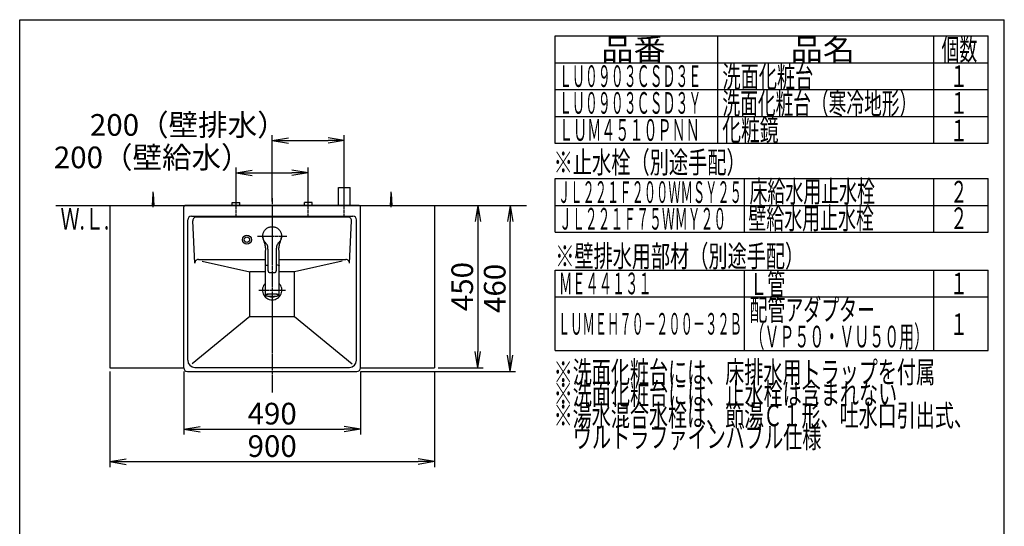
# Model space of a CAD drawing. Extents: x 261 to 2996, y 139 to 4339.
# Drawn here: x 261 to 2991, y 2936 to 4339 of the extents above; entities that cross this region are included whole.
import ezdxf
from ezdxf.enums import TextEntityAlignment as Align

# ---------------------------------------------------------------- set-up
doc = ezdxf.new("R2010")
doc.units = 0
doc.linetypes.add('EXLTYPE3', pattern=[10, 7, -1, 1, -1])
doc.layers.get('0').update_dxf_attribs({"linetype": 'CONTINUOUS'})
doc.layers.get('DEFPOINTS').update_dxf_attribs({"linetype": 'CONTINUOUS'})
for name, color, linetype in [('化粧台', 7, 'CONTINUOUS'), ('寸法', 7, 'CONTINUOUS'), ('枠_表', 7, 'CONTINUOUS')]:
    doc.layers.add(name, color=color, linetype=linetype)
doc.styles.add('EXCADDIM1', font='monotxt', dxfattribs={"width": 0.84, "bigfont": 'extfont'})
doc.styles.add('EXCADSTD', font='monotxt', dxfattribs={"bigfont": 'extfont'})
doc.styles.get("Standard").update_dxf_attribs({"font": 'monotxt', "bigfont": 'extfont'})
doc.dimstyles.new('ISO-25', dxfattribs={"dimtxt": 2.5, "dimasz": 2.5, "dimexe": 1.25, "dimexo": 0.625, "dimtad": 1, "dimtxsty": 'STANDARD', "dimcen": 2.5, "dimazin": 3, "dimtfac": 1, "dimtmove": 0, "dimatfit": 3})

# ---------------------------------------------------------------- blocks, each defined once
blk = doc.blocks.new('EX_NORM')
at = {"color": 0, "linetype": 'CONTINUOUS'}
for q in [(-1, 0.167), (-1, 0), (-1, -0.167)]:
    blk.add_line((0, 0), q, dxfattribs=at)
blk = doc.blocks.new('*D21')
at = {"layer": 'DEFPOINTS', "color": 0}
for p in [(511, 3375), (1411, 3375), (1411, 3115)]:
    blk.add_point(p, dxfattribs=at)
at = {"layer": '寸法', "color": 3, "linetype": 'CONTINUOUS'}
for p, q in [((511, 3364.5), (511, 3100)), ((1411, 3364.5), (1411, 3100)), ((556, 3115), (1366, 3115))]:
    blk.add_line(p, q, dxfattribs=at)
at = {"layer": '寸法', "color": 3, "xscale": 44.99999618530273, "yscale": 44.99999618530273, "zscale": 44.99999618530273, "rotation": 180}
blk.add_blockref('EX_NORM', (511, 3115), dxfattribs=at)
at = {"layer": '寸法', "color": 3, "xscale": 44.99999618530273, "yscale": 44.99999618530273, "zscale": 44.99999618530273}
blk.add_blockref('EX_NORM', (1411, 3115), dxfattribs=at)
at = {"layer": '寸法', "color": 2, "insert": (961, 3150.2), "char_height": 60, "attachment_point": 5, "style": 'EXCADDIM1'}
blk.add_mtext('900', dxfattribs=at)
blk = doc.blocks.new('*D22')
at = {"layer": 'DEFPOINTS', "color": 0}
for p in [(1411, 3825), (1411, 3375), (1531, 3375)]:
    blk.add_point(p, dxfattribs=at)
at = {"layer": '寸法', "color": 3, "linetype": 'CONTINUOUS'}
for p, q in [((1531, 3780), (1531, 3420)), ((1421.5, 3375), (1546, 3375))]:
    blk.add_line(p, q, dxfattribs=at)
at = {"layer": '寸法', "color": 3, "xscale": 44.99999618530273, "yscale": 44.99999618530273, "zscale": 44.99999618530273}
for p, rotation in [((1531, 3825), 90), ((1531, 3375), 270)]:
    blk.add_blockref('EX_NORM', p, dxfattribs=dict(at, rotation=rotation))
at = {"layer": '寸法', "color": 2, "insert": (1495.8, 3600), "char_height": 60, "attachment_point": 5, "rotation": 90, "style": 'EXCADDIM1'}
blk.add_mtext('450', dxfattribs=at)
blk = doc.blocks.new('*D23')
at = {"layer": 'DEFPOINTS', "color": 0}
for p in [(1061, 3915), (861, 3833), (1061, 3838.5)]:
    blk.add_point(p, dxfattribs=at)
at = {"layer": '寸法', "color": 3, "linetype": 'CONTINUOUS'}
for p, q in [((861, 3843.5), (861, 3930)), ((906, 3915), (1016, 3915)), ((1061, 3849), (1061, 3930))]:
    blk.add_line(p, q, dxfattribs=at)
at = {"layer": '寸法', "color": 3, "xscale": 44.99999618530273, "yscale": 44.99999618530273, "zscale": 44.99999618530273, "rotation": 180}
blk.add_blockref('EX_NORM', (861, 3915), dxfattribs=at)
at = {"layer": '寸法', "color": 3, "xscale": 44.99999618530273, "yscale": 44.99999618530273, "zscale": 44.99999618530273}
blk.add_blockref('EX_NORM', (1061, 3915), dxfattribs=at)
at = {"layer": '寸法', "color": 2, "insert": (628.5, 3950.2), "char_height": 60, "attachment_point": 5, "style": 'EXCADDIM1'}
blk.add_mtext('200（壁給水）', dxfattribs=at)
blk = doc.blocks.new('*D24')
at = {"layer": 'DEFPOINTS', "color": 0}
for p in [(1161, 4005), (1161, 3875), (961, 3825)]:
    blk.add_point(p, dxfattribs=at)
at = {"layer": '寸法', "color": 3, "linetype": 'CONTINUOUS'}
for p, q in [((961, 3835.5), (961, 4020)), ((1161, 3885.5), (1161, 4020)), ((1006, 4005), (1116, 4005))]:
    blk.add_line(p, q, dxfattribs=at)
at = {"layer": '寸法', "color": 3, "xscale": 44.99999618530273, "yscale": 44.99999618530273, "zscale": 44.99999618530273, "rotation": 180}
blk.add_blockref('EX_NORM', (961, 4005), dxfattribs=at)
at = {"layer": '寸法', "color": 3, "xscale": 44.99999618530273, "yscale": 44.99999618530273, "zscale": 44.99999618530273}
blk.add_blockref('EX_NORM', (1161, 4005), dxfattribs=at)
at = {"layer": '寸法', "color": 2, "insert": (728.5, 4040.2), "char_height": 60, "attachment_point": 5, "style": 'EXCADDIM1'}
blk.add_mtext('200（壁排水）', dxfattribs=at)
blk = doc.blocks.new('*D25')
at = {"layer": 'DEFPOINTS', "color": 0}
for p in [(716, 3375), (1206, 3375), (1206, 3205)]:
    blk.add_point(p, dxfattribs=at)
at = {"layer": '寸法', "color": 3, "linetype": 'CONTINUOUS'}
for p, q in [((716, 3364.5), (716, 3190)), ((1206, 3364.5), (1206, 3190)), ((761, 3205), (1161, 3205))]:
    blk.add_line(p, q, dxfattribs=at)
at = {"layer": '寸法', "color": 3, "xscale": 44.99999618530273, "yscale": 44.99999618530273, "zscale": 44.99999618530273, "rotation": 180}
blk.add_blockref('EX_NORM', (716, 3205), dxfattribs=at)
at = {"layer": '寸法', "color": 3, "xscale": 44.99999618530273, "yscale": 44.99999618530273, "zscale": 44.99999618530273}
blk.add_blockref('EX_NORM', (1206, 3205), dxfattribs=at)
at = {"layer": '寸法', "color": 2, "insert": (961, 3240.2), "char_height": 60, "attachment_point": 5, "style": 'EXCADDIM1'}
blk.add_mtext('490', dxfattribs=at)
blk = doc.blocks.new('*D26')
at = {"layer": 'DEFPOINTS', "color": 0}
for p in [(1411, 3825), (1621, 3825), (1196, 3365)]:
    blk.add_point(p, dxfattribs=at)
at = {"layer": '寸法', "color": 3, "linetype": 'CONTINUOUS'}
for p, q in [((1621, 3410), (1621, 3780)), ((1206.5, 3365), (1636, 3365))]:
    blk.add_line(p, q, dxfattribs=at)
at = {"layer": '寸法', "color": 3, "xscale": 44.99999618530273, "yscale": 44.99999618530273, "zscale": 44.99999618530273}
for p, rotation in [((1621, 3825), 90), ((1621, 3365), 270)]:
    blk.add_blockref('EX_NORM', p, dxfattribs=dict(at, rotation=rotation))
at = {"layer": '寸法', "color": 2, "insert": (1585.8, 3595), "char_height": 60, "attachment_point": 5, "rotation": 90, "style": 'EXCADDIM1'}
blk.add_mtext('460', dxfattribs=at)

msp = doc.modelspace()

# ---------------------------------------------------------------- linework, layer by layer
at = {"layer": '化粧台', "color": 7, "linetype": 'CONTINUOUS'}
msp.add_line((361, 3825), (1666, 3825), dxfattribs=at)
at = {"layer": '寸法', "color": 6, "linetype": 'EXLTYPE3'}
for p, q in [((1161, 3795), (1161, 3890)), ((861, 3795), (861, 3848)), ((961, 3845), (961, 3305)), ((1061, 3795), (1061, 3848)), ((920.019, 3740), (1001.981, 3740)), ((924.1, 3590), (997.9, 3590))]:
    msp.add_line(p, q, dxfattribs=at)
at = {"layer": '寸法', "color": 6, "linetype": 'CONTINUOUS'}
for p, q in [((629, 3825), (631, 3857.5)), ((631, 3820), (631, 3862.5)), ((631, 3857.5), (633, 3825)), ((1145, 3825), (1145, 3875)), ((1145, 3875), (1177, 3875)), ((1177, 3825), (1177, 3875)), ((1289, 3825), (1291, 3857.5)), ((1291, 3820), (1291, 3862.5)), ((1291, 3857.5), (1293, 3825)), ((850.5, 3833), (871.5, 3833)), ((850.5, 3825), (850.5, 3833)), ((871.5, 3825), (871.5, 3833)), ((1071.5, 3833), (1050.5, 3833)), ((1050.5, 3825), (1050.5, 3833)), ((1071.5, 3825), (1071.5, 3833)), ((751.019, 3793), (1170.981, 3793)), ((935.012, 3739.17), (935.025, 3741.044)), ((935.025, 3741.044), (935.172, 3742.914)), ((935.172, 3742.914), (935.453, 3744.772)), ((935.453, 3744.772), (935.866, 3746.606)), ((935.866, 3746.606), (936.414, 3748.406)), ((936.414, 3748.406), (937.093, 3750.164)), ((937.093, 3750.164), (937.897, 3751.871)), ((937.897, 3751.871), (938.822, 3753.517)), ((938.822, 3753.517), (939.865, 3755.093)), ((939.865, 3755.093), (941.023, 3756.589)), ((941.023, 3756.589), (942.288, 3757.998)), ((942.288, 3757.998), (943.652, 3759.313)), ((943.652, 3759.313), (945.108, 3760.527)), ((945.108, 3760.527), (946.651, 3761.631)), ((946.651, 3761.631), (948.271, 3762.619)), ((948.271, 3762.619), (949.96, 3763.487)), ((949.96, 3763.487), (951.708, 3764.231)), ((951.708, 3764.231), (953.506, 3764.846)), ((953.506, 3764.846), (955.344, 3765.327)), ((955.344, 3765.327), (957.214, 3765.671)), ((957.214, 3765.671), (959.103, 3765.878)), ((959.103, 3765.878), (961.003, 3765.949)), ((961.003, 3765.949), (962.903, 3765.88)), ((962.903, 3765.88), (964.792, 3765.671)), ((964.792, 3765.671), (966.661, 3765.324)), ((966.661, 3765.324), (968.5, 3764.843)), ((968.5, 3764.843), (970.298, 3764.23)), ((970.298, 3764.23), (972.046, 3763.487)), ((972.046, 3763.487), (973.733, 3762.616)), ((973.733, 3762.616), (975.353, 3761.626)), ((975.353, 3761.626), (976.896, 3760.523)), ((976.896, 3760.523), (978.354, 3759.311)), ((978.354, 3759.311), (979.717, 3757.995)), ((979.717, 3757.995), (980.98, 3756.584)), ((980.98, 3756.584), (982.137, 3755.087)), ((982.137, 3755.087), (983.182, 3753.512)), ((983.182, 3753.512), (984.108, 3751.867)), ((984.108, 3751.867), (984.91, 3750.16)), ((984.91, 3750.16), (985.586, 3748.401)), ((985.586, 3748.401), (986.134, 3746.6)), ((986.134, 3746.6), (986.55, 3744.767)), ((986.55, 3744.767), (986.83, 3742.91)), ((986.83, 3742.91), (986.975, 3741.04)), ((986.975, 3741.04), (986.986, 3739.165)), ((935.135, 3737.301), (935.012, 3739.17)), ((935.078, 3738.107), (935.261, 3735.542)), ((935.394, 3735.447), (935.135, 3737.301)), ((935.261, 3735.542), (935.651, 3733.092)), ((935.786, 3733.618), (935.394, 3735.447)), ((935.651, 3733.092), (936.188, 3730.75)), ((936.307, 3731.822), (935.786, 3733.618)), ((936.188, 3730.75), (936.836, 3728.516)), ((936.953, 3730.067), (936.307, 3731.822)), ((936.836, 3728.516), (938.274, 3724.348)), ((937.72, 3728.359), (936.953, 3730.067)), ((938.613, 3726.714), (937.72, 3728.359)), ((938.274, 3724.348), (939.041, 3722.207)), ((939.639, 3725.151), (938.613, 3726.714)), ((939.041, 3722.207), (939.809, 3719.928)), ((941.98, 3722.223), (939.639, 3725.151)), ((939.809, 3719.928), (940.528, 3717.5)), ((940.528, 3717.5), (941.148, 3714.917)), ((941.148, 3714.917), (941.625, 3712.198)), ((941.284, 3723.05), (942.005, 3722.246)), ((943.897, 3720.154), (941.98, 3722.223)), ((944.83, 3719.104), (943.897, 3720.154)), ((945.718, 3718.015), (944.83, 3719.104)), ((946.535, 3716.871), (945.718, 3718.015)), ((947.251, 3715.662), (946.535, 3716.871)), ((947.848, 3714.392), (947.251, 3715.662)), ((948.322, 3713.071), (947.848, 3714.392)), ((948.687, 3711.715), (948.322, 3713.071)), ((973.687, 3713.065), (973.313, 3711.713)), ((974.167, 3714.384), (973.687, 3713.065)), ((974.763, 3715.655), (974.167, 3714.384)), ((975.471, 3716.869), (974.763, 3715.655)), ((976.279, 3718.02), (975.471, 3716.869)), ((977.165, 3719.113), (976.279, 3718.02)), ((978.101, 3720.163), (977.165, 3719.113)), ((980.02, 3722.223), (978.101, 3720.163)), ((979.995, 3722.247), (980.917, 3723.288)), ((982.372, 3725.138), (980.02, 3722.223)), ((980.402, 3712.383), (980.897, 3715.129)), ((980.897, 3715.129), (981.536, 3717.733)), ((980.917, 3723.288), (982.571, 3725.485)), ((981.536, 3717.733), (982.271, 3720.178)), ((982.271, 3720.178), (983.052, 3722.472)), ((983.381, 3726.714), (982.372, 3725.138)), ((983.052, 3722.472), (983.825, 3724.624)), ((984.271, 3728.361), (983.381, 3726.714)), ((983.825, 3724.624), (985.273, 3728.865)), ((985.043, 3730.064), (984.271, 3728.361)), ((985.693, 3731.817), (985.043, 3730.064)), ((985.273, 3728.865), (985.914, 3731.148)), ((986.215, 3733.613), (985.693, 3731.817)), ((985.914, 3731.148), (986.435, 3733.541)), ((986.606, 3735.443), (986.215, 3733.613)), ((986.435, 3733.541), (986.791, 3736.047)), ((986.863, 3737.296), (986.606, 3735.443)), ((986.791, 3736.047), (986.96, 3738.655)), ((986.986, 3739.165), (986.863, 3737.296)), ((941.625, 3712.198), (941.938, 3709.374)), ((941.938, 3709.374), (942.089, 3706.475)), ((942, 3697.65), (942, 3657.992)), ((942.108, 3703.525), (942.024, 3697.578)), ((942.089, 3706.475), (942.108, 3703.525)), ((948.959, 3710.339), (948.687, 3711.715)), ((949.158, 3708.95), (948.959, 3710.339)), ((949.3, 3707.549), (949.158, 3708.95)), ((949.459, 3704.733), (949.3, 3707.549)), ((949.5, 3701.936), (949.459, 3704.733)), ((949.5, 3643.854), (949.5, 3701.936)), ((972.534, 3704.735), (972.5, 3701.936)), ((972.5, 3701.936), (972.5, 3643.854)), ((972.683, 3707.553), (972.534, 3704.735)), ((972.825, 3708.952), (972.683, 3707.553)), ((973.03, 3710.34), (972.825, 3708.952)), ((973.313, 3711.713), (973.03, 3710.34)), ((979.891, 3703.604), (979.914, 3706.592)), ((979.976, 3697.578), (979.891, 3703.604)), ((979.914, 3706.592), (980.074, 3709.527)), ((980, 3657.992), (980, 3697.65)), ((980.074, 3709.527), (980.402, 3712.383)), ((766.877, 3670.402), (899, 3641.31)), ((942.904, 3658.169), (943.616, 3658.6)), ((943.616, 3658.6), (944.665, 3659.01)), ((944.665, 3659.01), (946.033, 3659.39)), ((946.033, 3659.39), (947.692, 3659.733)), ((947.692, 3659.733), (949.54, 3660.023)), ((1155.085, 3670.393), (1023, 3641.31)), ((899, 3516.92), (899, 3641.31)), ((940.78, 3641.31), (899, 3641.31)), ((942.003, 3657.936), (942, 3657.901)), ((942, 3657.901), (942.001, 3657.867)), ((942, 3657.009), (942, 3577.088)), ((942.001, 3657.867), (942.005, 3657.833)), ((942.008, 3657.971), (942.003, 3657.936)), ((942.005, 3657.833), (942.011, 3657.799)), ((942.012, 3657.228), (942.006, 3657.156)), ((942.006, 3657.156), (942.006, 3657.12)), ((942.006, 3657.12), (942.008, 3657.085)), ((942.024, 3658.041), (942.008, 3657.971)), ((942.008, 3657.085), (942.018, 3657.013)), ((942.011, 3657.799), (942.02, 3657.765)), ((942.026, 3657.298), (942.012, 3657.228)), ((942.018, 3657.013), (942.033, 3656.942)), ((942.02, 3657.765), (942.031, 3657.731)), ((942.046, 3657.368), (942.026, 3657.298)), ((942.031, 3657.731), (942.044, 3657.698)), ((942.033, 3656.942), (942.05, 3656.871)), ((942.044, 3657.698), (942.058, 3657.664)), ((942.074, 3657.437), (942.046, 3657.368)), ((942.058, 3657.664), (942.074, 3657.631)), ((942.074, 3657.631), (942.108, 3657.565)), ((942.107, 3657.503), (942.074, 3657.437)), ((942.145, 3657.567), (942.107, 3657.503)), ((942.108, 3657.565), (942.144, 3657.499)), ((942.187, 3657.628), (942.145, 3657.567)), ((942.233, 3657.685), (942.187, 3657.628)), ((942.282, 3657.74), (942.233, 3657.685)), ((942.334, 3657.792), (942.282, 3657.74)), ((942.44, 3657.892), (942.334, 3657.792)), ((942.743, 3658.02), (942.904, 3658.169)), ((949.5, 3643.409), (949.5, 3643.854)), ((949.5, 3643.409), (949.516, 3643.053)), ((949.516, 3643.053), (949.535, 3642.875)), ((949.535, 3642.875), (949.563, 3642.698)), ((949.563, 3642.698), (949.6, 3642.523)), ((949.6, 3642.523), (949.645, 3642.348)), ((949.645, 3642.348), (949.698, 3642.176)), ((949.698, 3642.176), (949.759, 3642.006)), ((949.759, 3642.006), (949.828, 3641.839)), ((949.828, 3641.839), (949.905, 3641.676)), ((949.905, 3641.676), (949.989, 3641.516)), ((949.989, 3641.516), (950.079, 3641.36)), ((950.079, 3641.36), (950.281, 3641.061)), ((950.281, 3641.061), (950.509, 3640.779)), ((950.509, 3640.779), (950.761, 3640.516)), ((950.761, 3640.516), (950.895, 3640.393)), ((950.895, 3640.393), (951.035, 3640.277)), ((951.035, 3640.277), (951.181, 3640.167)), ((951.181, 3640.167), (951.331, 3640.064)), ((951.331, 3640.064), (951.485, 3639.97)), ((951.485, 3639.97), (951.644, 3639.884)), ((951.644, 3639.884), (951.807, 3639.807)), ((951.807, 3639.807), (951.974, 3639.739)), ((951.974, 3639.739), (952.316, 3639.624)), ((952.316, 3639.624), (952.666, 3639.53)), ((952.666, 3639.53), (953.021, 3639.445)), ((968.979, 3639.445), (969.335, 3639.51)), ((969.335, 3639.51), (969.511, 3639.551)), ((969.511, 3639.551), (969.685, 3639.601)), ((969.685, 3639.601), (969.857, 3639.66)), ((969.857, 3639.66), (970.026, 3639.726)), ((970.026, 3639.726), (970.192, 3639.801)), ((970.192, 3639.801), (970.354, 3639.883)), ((970.354, 3639.883), (970.513, 3639.973)), ((970.513, 3639.973), (970.667, 3640.069)), ((970.667, 3640.069), (970.817, 3640.172)), ((970.817, 3640.172), (970.962, 3640.281)), ((970.962, 3640.281), (971.236, 3640.517)), ((971.236, 3640.517), (971.489, 3640.777)), ((971.489, 3640.777), (971.72, 3641.058)), ((971.72, 3641.058), (971.826, 3641.205)), ((971.826, 3641.205), (971.925, 3641.358)), ((971.925, 3641.358), (972.017, 3641.514)), ((972.017, 3641.514), (972.1, 3641.674)), ((972.1, 3641.674), (972.175, 3641.838)), ((972.175, 3641.838), (972.241, 3642.005)), ((972.241, 3642.005), (972.298, 3642.174)), ((972.298, 3642.174), (972.344, 3642.346)), ((972.344, 3642.346), (972.415, 3642.696)), ((972.415, 3642.696), (972.463, 3643.051)), ((972.463, 3643.051), (972.5, 3643.409)), ((972.5, 3643.854), (972.5, 3643.409)), ((979.522, 3657.956), (979.388, 3658.056)), ((979.586, 3657.904), (979.522, 3657.956)), ((979.646, 3657.849), (979.586, 3657.904)), ((979.701, 3657.792), (979.646, 3657.849)), ((979.751, 3657.732), (979.701, 3657.792)), ((979.796, 3657.669), (979.751, 3657.732)), ((979.837, 3657.604), (979.796, 3657.669)), ((979.872, 3657.536), (979.837, 3657.604)), ((979.863, 3657.501), (979.894, 3657.542)), ((979.902, 3657.466), (979.872, 3657.536)), ((979.894, 3657.542), (979.908, 3657.563)), ((979.928, 3657.394), (979.902, 3657.466)), ((979.908, 3657.563), (979.92, 3657.585)), ((979.92, 3657.585), (979.931, 3657.607)), ((979.948, 3657.319), (979.928, 3657.394)), ((979.931, 3657.607), (979.939, 3657.63)), ((979.939, 3657.63), (979.946, 3657.654)), ((979.946, 3657.654), (979.951, 3657.679)), ((979.964, 3657.243), (979.948, 3657.319)), ((979.951, 3657.679), (979.955, 3657.704)), ((979.955, 3657.704), (979.958, 3657.73)), ((979.958, 3657.73), (979.96, 3657.756)), ((979.961, 3657.836), (979.96, 3657.891)), ((979.96, 3657.756), (979.961, 3657.783)), ((979.961, 3657.783), (979.961, 3657.836)), ((979.978, 3657.166), (979.964, 3657.243)), ((980, 3657.009), (979.978, 3657.166)), ((980, 3657.992), (979.997, 3657.934)), ((980, 3577.088), (980, 3657.009)), ((1023, 3641.31), (981.242, 3641.31)), ((1023, 3516.92), (1023, 3641.31)), ((942, 3577.088), (942.177, 3577.537)), ((942, 3577.088), (942.038, 3576.813)), ((942.038, 3576.813), (942.064, 3576.68)), ((942.064, 3576.68), (942.098, 3576.551)), ((942.098, 3576.551), (942.143, 3576.429)), ((942.143, 3576.429), (942.198, 3576.313)), ((942.177, 3577.537), (942.705, 3577.978)), ((942.198, 3576.313), (942.263, 3576.204)), ((942.705, 3577.978), (943.573, 3578.402)), ((943.137, 3576.539), (942.962, 3576.104)), ((943.66, 3576.967), (943.137, 3576.539)), ((943.573, 3578.402), (944.766, 3578.802)), ((944.521, 3577.378), (943.66, 3576.967)), ((944.91, 3577.519), (944.521, 3577.378)), ((944.766, 3578.802), (946.261, 3579.17)), ((945.703, 3577.763), (944.91, 3577.519)), ((947.182, 3578.117), (945.703, 3577.763)), ((946.261, 3579.17), (948.031, 3579.499)), ((948.93, 3578.431), (947.182, 3578.117)), ((948.031, 3579.499), (950.043, 3579.783)), ((950.913, 3578.7), (948.93, 3578.431)), ((950.043, 3579.783), (952.259, 3580.017)), ((953.092, 3578.919), (950.913, 3578.7)), ((952.259, 3580.017), (954.637, 3580.196)), ((955.426, 3579.083), (953.092, 3578.919)), ((954.637, 3580.196), (957.134, 3580.318)), ((957.868, 3579.188), (955.426, 3579.083)), ((957.134, 3580.318), (959.703, 3580.379)), ((960.37, 3579.234), (957.868, 3579.188)), ((959.703, 3580.379), (962.297, 3580.379)), ((962.886, 3579.219), (960.37, 3579.234)), ((962.297, 3580.379), (964.866, 3580.318)), ((965.364, 3579.143), (962.886, 3579.219)), ((964.866, 3580.318), (967.363, 3580.196)), ((967.757, 3579.008), (965.364, 3579.143)), ((967.363, 3580.196), (969.741, 3580.017)), ((970.019, 3578.816), (967.757, 3579.008)), ((969.741, 3580.017), (971.957, 3579.783)), ((972.106, 3578.572), (970.019, 3578.816)), ((971.957, 3579.783), (973.969, 3579.499)), ((973.976, 3578.279), (972.106, 3578.572)), ((973.969, 3579.499), (975.739, 3579.17)), ((975.593, 3577.945), (973.976, 3578.279)), ((976.927, 3577.574), (975.593, 3577.945)), ((975.739, 3579.17), (977.234, 3578.802)), ((977.756, 3577.264), (976.927, 3577.574)), ((977.234, 3578.802), (978.427, 3578.402)), ((977.951, 3577.175), (977.756, 3577.264)), ((978.644, 3576.755), (977.951, 3577.175)), ((978.427, 3578.402), (979.295, 3577.978)), ((978.994, 3576.322), (978.644, 3576.755)), ((978.994, 3575.885), (978.994, 3576.322)), ((979.295, 3577.978), (979.823, 3577.537)), ((979.76, 3576.243), (979.833, 3576.365)), ((979.823, 3577.537), (980, 3577.088)), ((979.833, 3576.365), (979.894, 3576.495)), ((979.894, 3576.495), (979.94, 3576.631)), ((979.94, 3576.631), (979.965, 3576.774)), ((979.97, 3576.922), (979.964, 3577.073)), ((979.965, 3576.774), (979.97, 3576.922)), ((980, 3577.088), (980, 3577.082)), ((942.263, 3576.204), (942.335, 3576.101)), ((942.335, 3576.101), (942.413, 3576.004)), ((942.413, 3576.004), (942.494, 3575.913)), ((942.494, 3575.913), (942.665, 3575.745)), ((942.665, 3575.745), (942.849, 3575.594)), ((942.849, 3575.594), (943.047, 3575.455)), ((942.962, 3576.104), (943.137, 3575.668)), ((943.047, 3575.455), (943.26, 3575.325)), ((943.137, 3575.668), (943.66, 3575.24)), ((943.26, 3575.325), (943.486, 3575.202)), ((943.486, 3575.202), (943.723, 3575.085)), ((943.66, 3575.24), (944.521, 3574.83)), ((943.723, 3575.085), (943.97, 3574.971)), ((943.97, 3574.971), (944.231, 3574.861)), ((944.231, 3574.861), (944.512, 3574.756)), ((944.512, 3574.756), (944.663, 3574.705)), ((944.521, 3574.83), (945.421, 3574.524)), ((944.663, 3574.705), (944.822, 3574.655)), ((944.822, 3574.655), (944.989, 3574.607)), ((944.989, 3574.607), (945.165, 3574.561)), ((945.421, 3574.524), (945.703, 3574.444)), ((945.703, 3574.444), (947.182, 3574.09)), ((947.182, 3574.09), (948.93, 3573.776)), ((948.93, 3573.776), (950.913, 3573.507)), ((950.913, 3573.507), (953.092, 3573.288)), ((953.092, 3573.288), (955.426, 3573.125)), ((955.426, 3573.125), (957.868, 3573.019)), ((957.868, 3573.019), (960.37, 3572.973)), ((960.37, 3572.973), (962.886, 3572.988)), ((962.886, 3572.988), (965.364, 3573.064)), ((965.364, 3573.064), (967.757, 3573.199)), ((967.757, 3573.199), (970.019, 3573.391)), ((970.019, 3573.391), (972.106, 3573.635)), ((972.106, 3573.635), (973.976, 3573.928)), ((973.976, 3573.928), (975.593, 3574.262)), ((975.593, 3574.262), (976.115, 3574.394)), ((976.115, 3574.394), (976.927, 3574.633)), ((976.325, 3574.424), (976.705, 3574.526)), ((976.705, 3574.526), (977.072, 3574.63)), ((976.927, 3574.633), (977.951, 3575.032)), ((977.072, 3574.63), (977.247, 3574.683)), ((977.247, 3574.683), (977.414, 3574.738)), ((977.414, 3574.738), (977.729, 3574.851)), ((977.729, 3574.851), (978.021, 3574.969)), ((977.951, 3575.032), (978.644, 3575.452)), ((978.021, 3574.969), (978.294, 3575.092)), ((978.294, 3575.092), (978.552, 3575.22)), ((978.552, 3575.22), (978.794, 3575.355)), ((978.644, 3575.452), (978.994, 3575.885)), ((978.794, 3575.355), (979.02, 3575.499)), ((979.02, 3575.499), (979.23, 3575.656)), ((979.23, 3575.656), (979.422, 3575.828)), ((979.422, 3575.828), (979.598, 3576.021)), ((979.598, 3576.021), (979.681, 3576.128)), ((979.681, 3576.128), (979.76, 3576.243)), ((899, 3516.92), (739.302, 3386.079)), ((899, 3516.92), (1023, 3516.92)), ((1023, 3516.92), (1182.698, 3386.079))]:
    msp.add_line(p, q, dxfattribs=at)
at = {"layer": '寸法', "color": 2, "linetype": 'CONTINUOUS'}
for p, q in [((511, 3825), (511, 3375)), ((511, 3825), (1411, 3825)), ((1202, 3825), (720, 3825)), ((1411, 3825), (1411, 3375)), ((716, 3375), (716, 3821)), ((737, 3795), (1185, 3795)), ((1206, 3375), (1206, 3821)), ((727, 3396), (727, 3785)), ((746.476, 3664.539), (741.03, 3782.539)), ((1175.524, 3664.539), (1180.97, 3782.539)), ((1195, 3396), (1195, 3785)), ((756.465, 3675), (939.916, 3675)), ((982.084, 3675), (1165.535, 3675)), ((511, 3375), (716, 3375)), ((726, 3365), (1196, 3365)), ((747, 3376), (1175, 3376)), ((1206, 3375), (1411, 3375)), ((716, 3355.321), (716, 3355.427)), ((716, 3355.321), (716, 3355.427)), ((1206, 3355.321), (1206, 3355.427)), ((1206, 3355.321), (1206, 3355.427))]:
    msp.add_line(p, q, dxfattribs=at)
at = {"layer": '寸法', "color": 6, "linetype": 'CONTINUOUS'}
for radius in [12.5, 7.5]:
    msp.add_circle((891, 3730), radius, dxfattribs=at)
at = {"layer": '寸法', "color": 2, "linetype": 'CONTINUOUS'}
for centre, radius, start, end in [((720, 3821), 4, 90, 180.000005), ((1202, 3821), 4, 0, 89.999996), ((737, 3785), 10, 90, 180), ((1185, 3785), 10, 0, 90), ((756.465, 3665), 10, 90, 182.642421), ((961, 3590), 26.9, 134.936258, 45.063742), ((961, 3590), 19.2, 171.722858, 188.277142), ((961, 3590), 19.2, 351.722858, 8.277142), ((961, 3590), 19.2, 239.388943, 300.640054), ((747, 3396), 20, 180, 270), ((1175, 3396), 20, 270, 0), ((726, 3375), 10, 180, 270), ((1196, 3375), 10, 270, 0)]:
    msp.add_arc(centre, radius, start, end, dxfattribs=at)
at = {"layer": '寸法', "color": 6, "linetype": 'CONTINUOUS'}
for centre, radius, start, end in [((751.019, 3783), 10, 90, 182.642421), ((1170.981, 3783), 10, 357.357579, 90), ((971.418, 3643.463), 16.593, 62.491254, 86.400186), ((1165.535, 3665), 10, 357.357579, 90)]:
    msp.add_arc(centre, radius, start, end, dxfattribs=at)
msp.add_ellipse((961, 3715.813), major_axis=(0, 76.922), ratio=0.86614102, start_param=3.02154403, end_param=3.26164128, dxfattribs=at)
at = {"layer": '枠_表', "color": 7, "linetype": 'CONTINUOUS'}
for p, q in [((261, 4339.5), (2991, 4339.5)), ((261, 139.5), (261, 4339.5)), ((2991, 139.5), (2991, 4339.5))]:
    msp.add_line(p, q, dxfattribs=at)
at = {"layer": '枠_表', "color": 6, "linetype": 'CONTINUOUS'}
for p, q in [((1746, 4294.5), (2946, 4294.5)), ((1746, 3996.75), (1746, 4294.5)), ((2196, 4294.5), (2196, 3996.75)), ((2796, 3996.75), (2796, 4294.5)), ((2946, 3996.75), (2946, 4294.5)), ((1746, 4220.25), (2946, 4220.25)), ((1746, 4146), (2946, 4146)), ((1746, 4071.75), (2946, 4071.75)), ((2946, 3996.75), (1746, 3996.75)), ((1746, 3899.25), (2946, 3899.25)), ((1746, 3750.75), (1746, 3899.25)), ((2271, 3750.75), (2271, 3899.25)), ((2796, 3750.75), (2796, 3899.25)), ((2946, 3750.75), (2946, 3899.25)), ((1746, 3825), (2946, 3825)), ((1746, 3750.75), (2946, 3750.75)), ((1746, 3645.75), (2946, 3645.75)), ((1746, 3423), (1746, 3645.75)), ((2271, 3423), (2271, 3645.75)), ((2796, 3423), (2796, 3645.75)), ((2946, 3423), (2946, 3645.75)), ((1746, 3571.5), (2946, 3571.5)), ((1746, 3423), (2946, 3423))]:
    msp.add_line(p, q, dxfattribs=at)

# ---------------------------------------------------------------- texts
at = {"layer": '化粧台', "color": 2, "linetype": 'CONTINUOUS', "style": 'EXCADSTD', "width": 0.908654}
msp.add_text('Ｗ.Ｌ.', height=60, dxfattribs=at).set_placement((374.2, 3758), (509.2, 3758), align=Align.FIT)
at = {"layer": '枠_表', "color": 2, "linetype": 'CONTINUOUS', "style": 'EXCADSTD'}
for s, width, p, p2 in [('品番', 1.895695, (1873.5, 4227.375), (2052.237, 4227.375)), ('品名', 1.895695, (2398.5, 4227.375), (2577.237, 4227.375)), ('個数', 1.049924, (2817, 4227.375), (2915.993, 4227.375)), ('ＬＵ０９０３ＣＳＤ３Ｅ', 0.708077, (1756.5, 4153.125), (2151, 4153.125)), ('洗面化粧台', 1.013793, (2209.5, 4151.625), (2461.5, 4151.625)), ('１', 1.12, (2841, 4153.125), (2889, 4153.125)), ('ＬＵ０９０３ＣＳＤ３Ｙ', 0.708077, (1756.5, 4078.875), (2151, 4078.875)), ('洗面化粧台（寒冷地形）', 0.969231, (2209.5, 4077.375), (2749.5, 4077.375)), ('１', 1.12, (2841, 4078.875), (2889, 4078.875)), ('化粧鏡', 1.070588, (2209.05, 4003.875), (2365.05, 4003.875)), ('ＬＵＭ４５１０ＰＮＮ', 0.771186, (1756.5, 4003.875), (2146.5, 4003.875)), ('１', 1.12, (2841, 4002.3), (2889, 4002.3)), ('※止水栓（別途手配）', 1.052966, (1741.5, 3914.25), (2274, 3914.25)), ('ＪＬ２２１Ｆ２００ＷＭＳＹ２５', 0.668539, (1753.5, 3831.75), (2263.5, 3831.75)), ('床給水用止水栓', 0.990244, (2284.5, 3833.625), (2632.5, 3833.625)), ('２', 1.12, (2841, 3832.875), (2889, 3832.875)), ('壁給水用止水栓', 0.990244, (2281.5, 3759.375), (2629.5, 3759.375)), ('ＪＬ２２１Ｆ７５ＷＭＹ２０', 0.702273, (1756.5, 3757.875), (2220, 3757.875)), ('２', 1.12, (2841, 3759.375), (2889, 3759.375)), ('※壁排水用部材（別途手配）', 1.045455, (1746, 3654.375), (2436, 3654.375)), ('ＭＥ４４１３１', 0.729878, (1756.5, 3578.625), (2013, 3578.625)), ('Ｌ管', 1.049924, (2284.5, 3577.125), (2383.493, 3577.125)), ('１', 1.12, (2841, 3578.625), (2889, 3578.625)), ('配管アダプター', 0.990244, (2284.5, 3505.725), (2632.5, 3505.725)), ('ＬＵＭＥＨ７０－２００－３２Ｂ', 0.668539, (1753.5, 3466.875), (2263.5, 3466.875)), ('１', 1.12, (2841, 3465.75), (2889, 3465.75)), ('（ＶＰ５０・ＶＵ５０用）', 0.81831, (2284.5, 3431.475), (2782.5, 3431.475)), ('※洗面化粧台には、床排水用トラップを付属', 1.036765, (1741.5, 3333), (2799, 3333)), ('※洗面化粧台には、止水栓は含まれない', 1.038551, (1741.5, 3273), (2694, 3273)), ('※湯水混合水栓は、節湯Ｃ１形、吐水口引出式、', 1.035305, (1741.5, 3213), (2904, 3213)), ('\u3000ウルトラファインバブル仕様', 1.043675, (1741.5, 3153), (2484, 3153))]:
    msp.add_text(s, height=60, dxfattribs=dict(at, width=width)).set_placement(p, p2, align=Align.FIT)

# ---------------------------------------------------------------- dimensions: what is measured, and where the dimension line sits
at = {"layer": '寸法', "color": 3, "linetype": 'CONTINUOUS'}
for base, p1, p2, text, picture, middle in [((1161, 4005), (961, 3825), (1161, 3875), '200（壁排水）', '*D24', (728.5, 4040.25)), ((1061, 3915), (861, 3833), (1061, 3838.5), '200（壁給水）', '*D23', (628.5, 3950.25))]:
    dim = msp.add_linear_dim(base=base, p1=p1, p2=p2, text=text, dimstyle='ISO-25', override={"dimtxt": 59.999996, "dimasz": 44.999996, "dimexe": 15, "dimexo": 10.5, "dimgap": 0, "dimtad": 1, "dimjust": 1, "dimtih": 0, "dimtoh": 0, "dimdec": 0, "dimzin": 0, "dimlunit": 2, "dimtxsty": 'EXCADDIM1', "dimblk1": 'EX_NORM', "dimblk2": 'EX_NORM', "dimsah": 1, "dimse1": 0, "dimse2": 0, "dimclrd": 3, "dimclre": 3, "dimclrt": 2, "dimtmove": 2}, dxfattribs=at)
    dim.commit()
    dim.dimension.update_dxf_attribs({"geometry": picture, "text_midpoint": middle, "dimtype": 160})
for base, p1, p2, override, picture, middle in [((1621, 3825), (1196, 3365), (1411, 3825), {"dimtxt": 59.999996, "dimasz": 44.999996, "dimexe": 15, "dimexo": 10.5, "dimgap": 0, "dimtad": 1, "dimjust": 0, "dimtih": 0, "dimtoh": 0, "dimdec": 1, "dimzin": 8, "dimlunit": 2, "dimtxsty": 'EXCADDIM1', "dimblk1": 'EX_NORM', "dimblk2": 'EX_NORM', "dimsah": 1, "dimse1": 0, "dimse2": 1, "dimclrd": 3, "dimclre": 3, "dimclrt": 2, "dimtmove": 2}, '*D26', (1585.75, 3595)), ((1531, 3375), (1411, 3825), (1411, 3375), {"dimtxt": 59.999996, "dimasz": 44.999996, "dimexe": 15, "dimexo": 10.5, "dimgap": 0, "dimtad": 1, "dimjust": 0, "dimtih": 0, "dimtoh": 0, "dimdec": 0, "dimzin": 0, "dimlunit": 2, "dimtxsty": 'EXCADDIM1', "dimblk1": 'EX_NORM', "dimblk2": 'EX_NORM', "dimsah": 1, "dimse1": 1, "dimse2": 0, "dimclrd": 3, "dimclre": 3, "dimclrt": 2, "dimtmove": 2}, '*D22', (1495.75, 3600))]:
    dim = msp.add_linear_dim(base=base, p1=p1, p2=p2, angle=90, dimstyle='ISO-25', override=override, dxfattribs=at)
    dim.commit()
    dim.dimension.update_dxf_attribs({"geometry": picture, "text_midpoint": middle, "dimtype": 160})
for base, p1, p2, override, picture, middle in [((1411, 3115), (511, 3375), (1411, 3375), {"dimtxt": 59.999996, "dimasz": 44.999996, "dimexe": 15, "dimexo": 10.5, "dimgap": 0, "dimtad": 1, "dimjust": 0, "dimtih": 0, "dimtoh": 0, "dimdec": 0, "dimzin": 0, "dimlunit": 2, "dimtxsty": 'EXCADDIM1', "dimblk1": 'EX_NORM', "dimblk2": 'EX_NORM', "dimsah": 1, "dimse1": 0, "dimse2": 0, "dimclrd": 3, "dimclre": 3, "dimclrt": 2, "dimtmove": 2}, '*D21', (961, 3150.25)), ((1206, 3205), (716, 3375), (1206, 3375), {"dimtxt": 59.999996, "dimasz": 44.999996, "dimexe": 15, "dimexo": 10.5, "dimgap": 0, "dimtad": 1, "dimjust": 0, "dimtih": 0, "dimtoh": 0, "dimdec": 1, "dimzin": 8, "dimlunit": 2, "dimtxsty": 'EXCADDIM1', "dimblk1": 'EX_NORM', "dimblk2": 'EX_NORM', "dimsah": 1, "dimse1": 0, "dimse2": 0, "dimclrd": 3, "dimclre": 3, "dimclrt": 2, "dimtmove": 2}, '*D25', (961, 3240.25))]:
    dim = msp.add_linear_dim(base=base, p1=p1, p2=p2, dimstyle='ISO-25', override=override, dxfattribs=at)
    dim.commit()
    dim.dimension.update_dxf_attribs({"geometry": picture, "text_midpoint": middle, "dimtype": 160})

doc.saveas('drawing.dxf')
